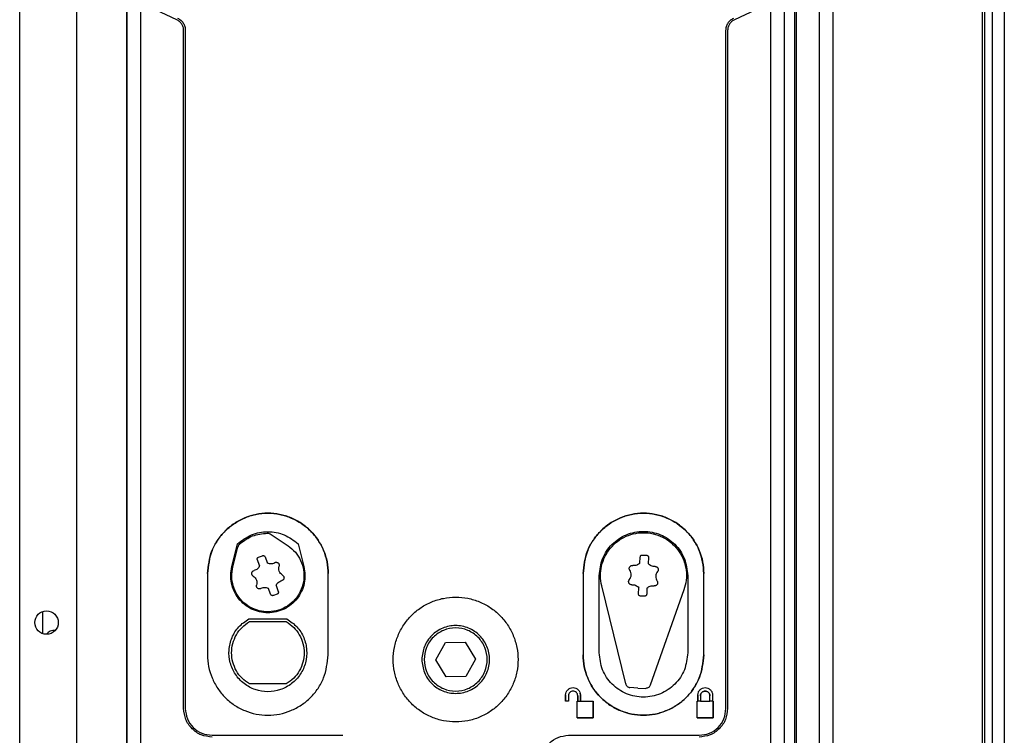
# Model space of a CAD drawing. Units: millimetres. Extents: x 522 to 12543, y 125 to 8385.
# Drawn here: x 9869 to 10016, y 4710 to 4816 of the extents above; entities that cross this region are included whole.
import ezdxf

# ---------------------------------------------------------------- set-up
doc = ezdxf.new("R2010")
doc.units = ezdxf.units.MM

msp = doc.modelspace()

# ---------------------------------------------------------------- linework, layer by layer
at = {"linetype": 'Continuous', "lineweight": 25}
for p, q in [((9869.3, 4295.6), (9869.3, 5457.6)), ((9984.8, 5439.1), (9984.8, 3089.1)), ((9985.05, 5439.1), (9985.05, 3089.1)), ((9988.55, 3089.1), (9988.55, 5439.1)), ((9990.55, 5439.1), (9990.55, 3089.1)), ((9877.8, 4295.6), (9877.8, 5428.6)), ((10012.8, 5315.1), (10012.8, 4438.1)), ((10013.15, 5315.1), (10013.15, 4438.1)), ((10014.3, 5315.1), (10014.3, 4438.1)), ((10016.1, 5315.1), (10016.1, 4438.1)), ((9885.25, 4693.14), (9885.25, 4835.67)), ((9885.3, 4693.14), (9885.3, 4835.67)), ((9983.3, 4835.67), (9983.3, 4693.14)), ((9887.3, 4835.5), (9887.3, 4693.14)), ((9981.3, 4693.14), (9981.3, 4835.5)), ((9892.73, 4816.45), (9889.55, 4817.93)), ((9979.05, 4817.93), (9975.86, 4816.45)), ((9893.74, 4713.79), (9893.74, 4814.86)), ((9893.99, 4814.87), (9893.99, 4713.8)), ((9893.99, 4814.87), (9893.99, 4814.87)), ((9893.99, 4814.87), (9893.99, 4713.8)), ((9974.6, 4713.8), (9974.6, 4814.87)), ((9974.85, 4814.86), (9974.85, 4713.79)), ((9906.8, 4739.75), (9909.31, 4738.06)), ((9900.93, 4734.94), (9901.77, 4738.33)), ((9901.07, 4734.9), (9901.81, 4737.84)), ((9910.83, 4738.33), (9911.67, 4734.94)), ((9905.07, 4735.09), (9904.74, 4735.94)), ((9904.92, 4736.35), (9905.48, 4736.57)), ((9905.89, 4736.39), (9906.22, 4735.53)), ((9961.78, 4735.46), (9961.82, 4736.37)), ((9962.15, 4736.67), (9962.75, 4736.64)), ((9963.05, 4736.31), (9963.01, 4735.4)), ((9897.3, 4733.89), (9897.3, 4721.79)), ((9915.3, 4721.79), (9915.3, 4733.89)), ((9953.3, 4733.89), (9953.3, 4721.79)), ((9955.7, 4722.1), (9955.7, 4733.6)), ((9968.9, 4733.6), (9968.9, 4722.1)), ((9971.3, 4721.79), (9971.3, 4733.89)), ((9906.71, 4730.81), (9906.38, 4731.66)), ((9907.53, 4732.11), (9907.86, 4731.25)), ((9959.66, 4717.45), (9956.08, 4732.08)), ((9961.55, 4730.88), (9961.59, 4731.8)), ((9962.82, 4731.74), (9962.78, 4730.82)), ((9968.33, 4731.46), (9963.31, 4717.26)), ((9907.68, 4730.84), (9907.12, 4730.63)), ((9962.44, 4730.52), (9961.85, 4730.55)), ((9872.7, 4728.24), (9872.7, 4724.95)), ((9903.45, 4727.15), (9909.15, 4727.15)), ((9903.55, 4726.75), (9909.04, 4726.75)), ((9931.36, 4721.03), (9932.77, 4723.61)), ((9932.77, 4723.61), (9935.71, 4723.68)), ((9935.71, 4723.68), (9937.24, 4721.16)), ((9937.24, 4721.16), (9935.83, 4718.58)), ((9932.89, 4718.51), (9931.36, 4721.03)), ((9935.83, 4718.58), (9932.89, 4718.51)), ((9909.04, 4717.45), (9903.55, 4717.45)), ((9961.45, 4716.82), (9960.25, 4716.92)), ((9961.45, 4716.82), (9962.66, 4716.8)), ((9950.7, 4714.9), (9950.7, 4715.8)), ((9950.7, 4715.8), (9950.7, 4714.9)), ((9951.1, 4715.7), (9951.1, 4714.9)), ((9951.1, 4715.7), (9951.1, 4714.9)), ((9952.5, 4714.9), (9952.5, 4715.7)), ((9952.5, 4715.7), (9952.5, 4714.9)), ((9952.9, 4715.8), (9952.85, 4716.07)), ((9952.9, 4715.8), (9952.9, 4714.9)), ((9952.9, 4715.8), (9952.9, 4715.8)), ((9952.9, 4714.9), (9952.9, 4715.8)), ((9970.4, 4714.9), (9970.4, 4715.8)), ((9970.4, 4715.8), (9970.4, 4714.9)), ((9970.8, 4715.7), (9970.8, 4714.9)), ((9972.2, 4714.9), (9972.2, 4715.7)), ((9972.6, 4715.8), (9972.6, 4714.9)), ((9972.6, 4715.8), (9972.6, 4715.8)), ((9972.6, 4715.8), (9972.6, 4714.9)), ((9893.99, 4713.8), (9893.99, 4713.8)), ((9951.1, 4714.9), (9950.7, 4714.9)), ((9951.1, 4714.9), (9950.7, 4714.9)), ((9952.4, 4714.9), (9952.5, 4714.9)), ((9952.4, 4712.4), (9952.4, 4714.9)), ((9952.5, 4714.9), (9952.9, 4714.9)), ((9952.9, 4714.9), (9954.8, 4714.9)), ((9954.8, 4714.9), (9954.8, 4712.4)), ((9954.8, 4712.4), (9954.8, 4714.9)), ((9970.3, 4714.9), (9970.4, 4714.9)), ((9970.3, 4712.4), (9970.3, 4714.9)), ((9970.8, 4714.9), (9970.4, 4714.9)), ((9970.8, 4714.9), (9972.2, 4714.9)), ((9972.6, 4714.9), (9972.2, 4714.9)), ((9972.6, 4714.9), (9972.7, 4714.9)), ((9972.7, 4714.9), (9972.7, 4712.4)), ((9972.7, 4712.4), (9972.7, 4714.9)), ((9974.6, 4713.8), (9974.6, 4713.8)), ((9954.8, 4712.4), (9952.4, 4712.4)), ((9952.4, 4712.4), (9952.4, 4712.4)), ((9952.4, 4712.4), (9954.8, 4712.4)), ((9954.8, 4712.4), (9954.8, 4712.4)), ((9972.7, 4712.4), (9970.3, 4712.4)), ((9970.3, 4712.4), (9970.3, 4712.4)), ((9970.3, 4712.4), (9972.7, 4712.4)), ((9972.7, 4712.4), (9972.7, 4712.4)), ((9897.99, 4709.8), (9917.5, 4709.8)), ((9897.99, 4709.8), (9897.99, 4709.8)), ((9951.1, 4709.8), (9970.6, 4709.8))]:
    msp.add_line(p, q, dxfattribs=at)
msp.add_circle((9873.3, 4726.6), 1.75, dxfattribs=at)
msp.add_arc((9874.4, 4724.1), 1.35, 81.2568, 146.2422, dxfattribs=at)
for points, knots in [([(9892.84, 4816.68), (9893, 4816.59), (9893.33, 4816.4), (9893.7, 4815.96), (9893.95, 4815.44), (9893.98, 4815.06), (9893.99, 4814.87)], [0, 0, 0, 0, 0.249993, 0.500018, 0.749997, 1, 1, 1, 1]), ([(9974.6, 4814.87), (9974.62, 4815.06), (9974.65, 4815.44), (9974.9, 4815.96), (9975.26, 4816.4), (9975.59, 4816.59), (9975.76, 4816.68)], [0, 0, 0, 0, 0.250014, 0.499961, 0.749996, 1, 1, 1, 1]), ([(9893.74, 4814.86), (9893.73, 4815.03), (9893.7, 4815.36), (9893.49, 4815.81), (9893.16, 4816.2), (9892.88, 4816.37), (9892.73, 4816.45)], [0, 0, 0, 0, 0.249642, 0.499984, 0.750261, 1, 1, 1, 1]), ([(9975.86, 4816.45), (9975.72, 4816.37), (9975.43, 4816.2), (9975.11, 4815.81), (9974.9, 4815.36), (9974.87, 4815.03), (9974.85, 4814.86)], [0, 0, 0, 0, 0.249963, 0.499959, 0.749972, 1, 1, 1, 1]), ([(9897.3, 4733.89), (9897.43, 4735.05), (9897.61, 4736.8), (9898.73, 4738.86), (9899.83, 4740.23), (9901.2, 4741.37), (9902.77, 4742.22), (9904.49, 4742.78), (9906.29, 4742.96), (9908.09, 4742.77), (9910.36, 4742.07), (9912.85, 4740.39), (9914.49, 4737.91), (9915.2, 4735.66), (9915.27, 4734.49), (9915.3, 4733.89)], [0, 0, 0, 0, 0.122642, 0.184293, 0.246582, 0.309111, 0.372701, 0.436146, 0.499723, 0.564216, 0.627479, 0.751754, 0.874858, 0.936917, 1, 1, 1, 1]), ([(9915.3, 4733.89), (9915.26, 4734.48), (9915.19, 4735.66), (9914.66, 4737.36), (9913.83, 4738.92), (9912.7, 4740.29), (9911.34, 4741.42), (9909.77, 4742.26), (9908.07, 4742.78), (9906.3, 4742.95), (9904.53, 4742.79), (9902.84, 4742.25), (9901.27, 4741.42), (9899.89, 4740.3), (9898.77, 4738.92), (9897.63, 4736.84), (9897.43, 4735.07), (9897.3, 4733.89)], [0, 0, 0, 0, 0.062462, 0.124987, 0.187597, 0.250165, 0.312389, 0.375018, 0.437797, 0.500384, 0.562834, 0.62535, 0.687937, 0.750471, 0.812983, 0.875607, 1, 1, 1, 1]), ([(9953.3, 4733.89), (9953.43, 4735.05), (9953.61, 4736.8), (9954.73, 4738.86), (9955.83, 4740.23), (9957.2, 4741.37), (9958.77, 4742.22), (9960.49, 4742.78), (9962.29, 4742.96), (9964.09, 4742.77), (9966.36, 4742.07), (9968.85, 4740.39), (9970.49, 4737.91), (9971.2, 4735.66), (9971.27, 4734.49), (9971.3, 4733.89)], [0, 0, 0, 0, 0.122642, 0.184293, 0.246582, 0.309111, 0.372701, 0.436146, 0.499723, 0.564216, 0.627479, 0.751754, 0.874858, 0.936917, 1, 1, 1, 1]), ([(9971.3, 4733.89), (9971.26, 4734.48), (9971.19, 4735.66), (9970.66, 4737.36), (9969.83, 4738.92), (9968.7, 4740.29), (9967.34, 4741.42), (9965.77, 4742.26), (9964.07, 4742.78), (9962.3, 4742.95), (9960.53, 4742.79), (9958.84, 4742.25), (9957.27, 4741.42), (9955.89, 4740.3), (9954.77, 4738.92), (9953.63, 4736.84), (9953.43, 4735.07), (9953.3, 4733.89)], [0, 0, 0, 0, 0.0624617, 0.1249872, 0.1875964, 0.2501595, 0.3123898, 0.3750183, 0.4377975, 0.5003845, 0.5628345, 0.6253508, 0.6879371, 0.7504715, 0.8129828, 0.8756069, 1, 1, 1, 1]), ([(9955.7, 4733.6), (9955.8, 4734.46), (9956, 4736.19), (9957.52, 4738.39), (9959.7, 4739.85), (9962.3, 4740.37), (9964.89, 4739.85), (9967.08, 4738.39), (9968.6, 4736.19), (9968.8, 4734.46), (9968.9, 4733.6)], [0, 0, 0, 0, 0.125001, 0.249998, 0.374998, 0.500004, 0.624998, 0.749998, 0.875001, 1, 1, 1, 1]), ([(9901.77, 4738.33), (9902.44, 4738.84), (9903.77, 4739.86), (9906.3, 4740.29), (9908.83, 4739.86), (9910.16, 4738.84), (9910.83, 4738.33)], [0, 0, 0, 0, 0.249995, 0.5, 0.750005, 1, 1, 1, 1]), ([(9902.13, 4738.37), (9902.74, 4738.81), (9903.96, 4739.69), (9905.46, 4739.85), (9906.21, 4739.93)], [0, 0, 0, 0, 0.499994, 1, 1, 1, 1]), ([(9906.21, 4739.93), (9906.31, 4739.92), (9906.52, 4739.91), (9906.71, 4739.81), (9906.8, 4739.75)], [0, 0, 0, 0, 0.499893, 1, 1, 1, 1]), ([(9956.08, 4732.08), (9955.99, 4732.57), (9955.82, 4733.55), (9956.01, 4735.04), (9956.5, 4736.45), (9957.32, 4737.71), (9958.4, 4738.75), (9959.69, 4739.51), (9961.13, 4739.95), (9962.62, 4740.05), (9964.1, 4739.8), (9965.48, 4739.22), (9966.69, 4738.33), (9967.67, 4737.19), (9968.35, 4735.86), (9968.71, 4734.4), (9968.74, 4732.9), (9968.47, 4731.94), (9968.33, 4731.46)], [0, 0, 0, 0, 0.0624987, 0.1249985, 0.1874988, 0.2499975, 0.312496, 0.3749993, 0.4375023, 0.5000021, 0.5624987, 0.6250027, 0.6874987, 0.7499999, 0.8125006, 0.8749992, 0.9375002, 1, 1, 1, 1]), ([(9909.31, 4738.06), (9909.69, 4737.76), (9910.46, 4737.15), (9911.25, 4735.88), (9911.68, 4734.46), (9911.72, 4732.98), (9911.35, 4731.54), (9910.61, 4730.26), (9909.55, 4729.22), (9908.25, 4728.51), (9906.81, 4728.17), (9905.33, 4728.23), (9903.92, 4728.69), (9902.69, 4729.51), (9901.72, 4730.64), (9901.1, 4731.98), (9900.83, 4733.45), (9900.99, 4734.42), (9901.07, 4734.9)], [0, 0, 0, 0, 0.062501, 0.124999, 0.187501, 0.250003, 0.312504, 0.374999, 0.437503, 0.500003, 0.5625, 0.625001, 0.687501, 0.749997, 0.812501, 0.875001, 0.937498, 1, 1, 1, 1]), ([(9902.13, 4738.37), (9902.06, 4738.29), (9901.91, 4738.14), (9901.84, 4737.94), (9901.81, 4737.84)], [0, 0, 0, 0, 0.5001, 1, 1, 1, 1]), ([(9904.74, 4735.94), (9904.73, 4735.98), (9904.71, 4736.07), (9904.74, 4736.19), (9904.81, 4736.29), (9904.88, 4736.33), (9904.92, 4736.35)], [0, 0, 0, 0, 0.250115, 0.500163, 0.750192, 1, 1, 1, 1]), ([(9905.48, 4736.57), (9905.52, 4736.58), (9905.6, 4736.6), (9905.72, 4736.57), (9905.83, 4736.5), (9905.87, 4736.42), (9905.89, 4736.39)], [0, 0, 0, 0, 0.249644, 0.499894, 0.749946, 1, 1, 1, 1]), ([(9961.82, 4736.37), (9961.83, 4736.42), (9961.84, 4736.5), (9961.92, 4736.6), (9962.03, 4736.67), (9962.11, 4736.67), (9962.15, 4736.67)], [0, 0, 0, 0, 0.24991, 0.49996, 0.749916, 1, 1, 1, 1]), ([(9962.75, 4736.64), (9962.79, 4736.64), (9962.88, 4736.62), (9962.98, 4736.55), (9963.04, 4736.44), (9963.05, 4736.35), (9963.05, 4736.31)], [0, 0, 0, 0, 0.250135, 0.499981, 0.749926, 1, 1, 1, 1]), ([(9911.67, 4734.94), (9911.75, 4734.52), (9911.89, 4733.7), (9911.76, 4732.44), (9911.36, 4731.24), (9910.7, 4730.16), (9909.81, 4729.26), (9908.75, 4728.58), (9907.56, 4728.16), (9906.3, 4728.01), (9905.04, 4728.16), (9903.85, 4728.58), (9902.79, 4729.26), (9901.9, 4730.16), (9901.24, 4731.24), (9900.84, 4732.44), (9900.7, 4733.7), (9900.85, 4734.52), (9900.93, 4734.94)], [0, 0, 0, 0, 0.0625, 0.125002, 0.187502, 0.250005, 0.312502, 0.375002, 0.437503, 0.499995, 0.562499, 0.625001, 0.687501, 0.749998, 0.812501, 0.874997, 0.9375, 1, 1, 1, 1]), ([(9904.11, 4733.52), (9904.07, 4733.54), (9904, 4733.6), (9903.93, 4733.71), (9903.89, 4733.84), (9903.89, 4733.98), (9903.93, 4734.11), (9904.01, 4734.22), (9904.11, 4734.31), (9904.2, 4734.34), (9904.24, 4734.35)], [0, 0, 0, 0, 0.124868, 0.249943, 0.375009, 0.499985, 0.625014, 0.750091, 0.874961, 1, 1, 1, 1]), ([(9905.07, 4735.09), (9905.03, 4735), (9904.95, 4734.82), (9904.75, 4734.61), (9904.52, 4734.44), (9904.33, 4734.38), (9904.24, 4734.35)], [0, 0, 0, 0, 0.250017, 0.49999, 0.749945, 1, 1, 1, 1]), ([(9906.22, 4735.53), (9906.3, 4735.49), (9906.48, 4735.41), (9906.77, 4735.38), (9907.06, 4735.41), (9907.24, 4735.49), (9907.32, 4735.53)], [0, 0, 0, 0, 0.249983, 0.499942, 0.750028, 1, 1, 1, 1]), ([(9907.32, 4735.53), (9907.37, 4735.55), (9907.45, 4735.59), (9907.58, 4735.59), (9907.72, 4735.56), (9907.83, 4735.49), (9907.92, 4735.39), (9907.98, 4735.27), (9908.01, 4735.14), (9907.99, 4735.05), (9907.98, 4735)], [0, 0, 0, 0, 0.125019, 0.250032, 0.375075, 0.500079, 0.625022, 0.749938, 0.874935, 1, 1, 1, 1]), ([(9908.49, 4733.68), (9908.39, 4733.75), (9908.18, 4733.91), (9907.99, 4734.25), (9907.91, 4734.63), (9907.95, 4734.88), (9907.98, 4735)], [0, 0, 0, 0, 0.2499443, 0.4999912, 0.7499775, 1, 1, 1, 1]), ([(9960.27, 4734.41), (9960.24, 4734.45), (9960.2, 4734.53), (9960.18, 4734.66), (9960.2, 4734.8), (9960.25, 4734.92), (9960.34, 4735.02), (9960.46, 4735.09), (9960.59, 4735.13), (9960.68, 4735.12), (9960.72, 4735.12)], [0, 0, 0, 0, 0.124979, 0.249993, 0.374971, 0.500026, 0.624914, 0.749858, 0.875006, 1, 1, 1, 1]), ([(9960.19, 4732.99), (9960.27, 4733.1), (9960.41, 4733.31), (9960.49, 4733.69), (9960.45, 4734.08), (9960.33, 4734.3), (9960.27, 4734.41)], [0, 0, 0, 0, 0.2499901, 0.5000067, 0.7499976, 1, 1, 1, 1]), ([(9961.78, 4735.46), (9961.71, 4735.4), (9961.56, 4735.27), (9961.3, 4735.15), (9961.01, 4735.09), (9960.82, 4735.11), (9960.72, 4735.12)], [0, 0, 0, 0, 0.250046, 0.500074, 0.750111, 1, 1, 1, 1]), ([(9964.02, 4734.95), (9963.92, 4734.95), (9963.73, 4734.95), (9963.45, 4735.04), (9963.2, 4735.18), (9963.07, 4735.33), (9963.01, 4735.4)], [0, 0, 0, 0, 0.250113, 0.499931, 0.749961, 1, 1, 1, 1]), ([(9964.02, 4734.95), (9964.06, 4734.95), (9964.15, 4734.95), (9964.28, 4734.9), (9964.39, 4734.82), (9964.47, 4734.71), (9964.51, 4734.58), (9964.52, 4734.44), (9964.48, 4734.31), (9964.43, 4734.24), (9964.4, 4734.2)], [0, 0, 0, 0, 0.12499, 0.249944, 0.374999, 0.500051, 0.625052, 0.75005, 0.875054, 1, 1, 1, 1]), ([(9904.11, 4733.52), (9904.21, 4733.44), (9904.42, 4733.29), (9904.61, 4732.95), (9904.69, 4732.57), (9904.64, 4732.32), (9904.62, 4732.19)], [0, 0, 0, 0, 0.250041, 0.500066, 0.749999, 1, 1, 1, 1]), ([(9907.53, 4732.11), (9907.57, 4732.19), (9907.65, 4732.37), (9907.84, 4732.59), (9908.08, 4732.76), (9908.26, 4732.82), (9908.36, 4732.85)], [0, 0, 0, 0, 0.250022, 0.4999216, 0.7499406, 1, 1, 1, 1]), ([(9908.49, 4733.68), (9908.52, 4733.65), (9908.6, 4733.6), (9908.67, 4733.48), (9908.71, 4733.35), (9908.71, 4733.22), (9908.67, 4733.09), (9908.59, 4732.98), (9908.48, 4732.89), (9908.4, 4732.86), (9908.36, 4732.85)], [0, 0, 0, 0, 0.125079, 0.250028, 0.375061, 0.500007, 0.624938, 0.749982, 0.874993, 1, 1, 1, 1]), ([(9960.58, 4732.24), (9960.53, 4732.24), (9960.44, 4732.24), (9960.32, 4732.29), (9960.21, 4732.38), (9960.13, 4732.49), (9960.09, 4732.62), (9960.08, 4732.75), (9960.12, 4732.88), (9960.17, 4732.96), (9960.19, 4732.99)], [0, 0, 0, 0, 0.124971, 0.249915, 0.374959, 0.5, 0.62499, 0.749977, 0.874971, 1, 1, 1, 1]), ([(9964.4, 4734.2), (9964.33, 4734.1), (9964.18, 4733.89), (9964.11, 4733.51), (9964.15, 4733.12), (9964.27, 4732.9), (9964.33, 4732.78)], [0, 0, 0, 0, 0.249971, 0.500045, 0.750017, 1, 1, 1, 1]), ([(9905.27, 4731.66), (9905.23, 4731.64), (9905.15, 4731.61), (9905.01, 4731.6), (9904.88, 4731.63), (9904.77, 4731.7), (9904.67, 4731.8), (9904.62, 4731.93), (9904.59, 4732.06), (9904.61, 4732.15), (9904.62, 4732.19)], [0, 0, 0, 0, 0.125042, 0.250078, 0.374928, 0.499955, 0.624921, 0.749957, 0.874943, 1, 1, 1, 1]), ([(9906.38, 4731.66), (9906.29, 4731.7), (9906.12, 4731.78), (9905.83, 4731.81), (9905.54, 4731.78), (9905.36, 4731.7), (9905.27, 4731.66)], [0, 0, 0, 0, 0.249983, 0.499942, 0.750028, 1, 1, 1, 1]), ([(9960.58, 4732.24), (9960.67, 4732.24), (9960.87, 4732.25), (9961.15, 4732.16), (9961.4, 4732.01), (9961.53, 4731.87), (9961.59, 4731.8)], [0, 0, 0, 0, 0.250112, 0.499923, 0.749894, 1, 1, 1, 1]), ([(9962.82, 4731.74), (9962.89, 4731.8), (9963.04, 4731.93), (9963.3, 4732.05), (9963.59, 4732.11), (9963.78, 4732.09), (9963.88, 4732.08)], [0, 0, 0, 0, 0.249997, 0.500041, 0.750094, 1, 1, 1, 1]), ([(9964.33, 4732.78), (9964.36, 4732.75), (9964.4, 4732.67), (9964.42, 4732.53), (9964.4, 4732.4), (9964.35, 4732.27), (9964.26, 4732.17), (9964.14, 4732.1), (9964.01, 4732.06), (9963.92, 4732.07), (9963.88, 4732.08)], [0, 0, 0, 0, 0.124976, 0.249951, 0.374928, 0.499982, 0.624951, 0.749894, 0.875011, 1, 1, 1, 1]), ([(9907.12, 4730.63), (9907.08, 4730.62), (9907, 4730.6), (9906.87, 4730.63), (9906.77, 4730.7), (9906.73, 4730.77), (9906.71, 4730.81)], [0, 0, 0, 0, 0.250055, 0.499767, 0.749754, 1, 1, 1, 1]), ([(9907.86, 4731.25), (9907.87, 4731.21), (9907.89, 4731.13), (9907.86, 4731.01), (9907.79, 4730.9), (9907.72, 4730.86), (9907.68, 4730.84)], [0, 0, 0, 0, 0.250074, 0.499999, 0.749905, 1, 1, 1, 1]), ([(9934.3, 4711.79), (9934.91, 4711.83), (9936.12, 4711.89), (9937.88, 4712.44), (9939.5, 4713.31), (9940.91, 4714.48), (9942.09, 4715.89), (9942.95, 4717.51), (9943.48, 4719.26), (9943.66, 4721.09), (9943.48, 4722.92), (9942.94, 4724.67), (9942.09, 4726.29), (9940.92, 4727.71), (9939.5, 4728.88), (9937.88, 4729.74), (9936.12, 4730.28), (9934.3, 4730.45), (9932.47, 4730.27), (9930.72, 4729.74), (9929.1, 4728.88), (9927.68, 4727.71), (9926.52, 4726.29), (9925.65, 4724.67), (9925.12, 4722.92), (9924.93, 4721.09), (9925.12, 4719.27), (9925.65, 4717.51), (9926.51, 4715.89), (9927.68, 4714.48), (9929.1, 4713.31), (9930.72, 4712.45), (9932.47, 4711.9), (9933.69, 4711.83), (9934.3, 4711.79)], [0, 0, 0, 0, 0.031168, 0.062382, 0.093722, 0.125001, 0.156442, 0.187422, 0.218732, 0.25, 0.281248, 0.312479, 0.343752, 0.374996, 0.406216, 0.437548, 0.468806, 0.500006, 0.531247, 0.562492, 0.593748, 0.625, 0.656244, 0.687507, 0.718818, 0.75, 0.781249, 0.812531, 0.843679, 0.875001, 0.906395, 0.937493, 0.968811, 1, 1, 1, 1]), ([(9961.85, 4730.55), (9961.8, 4730.56), (9961.72, 4730.57), (9961.62, 4730.65), (9961.55, 4730.76), (9961.55, 4730.84), (9961.55, 4730.88)], [0, 0, 0, 0, 0.250135, 0.499981, 0.749926, 1, 1, 1, 1]), ([(9962.78, 4730.82), (9962.77, 4730.78), (9962.75, 4730.7), (9962.68, 4730.6), (9962.57, 4730.53), (9962.49, 4730.52), (9962.44, 4730.52)], [0, 0, 0, 0, 0.24991, 0.49996, 0.749916, 1, 1, 1, 1]), ([(9909.15, 4727.15), (9909.68, 4726.78), (9910.72, 4726.05), (9911.74, 4724.39), (9912.19, 4722.52), (9912.01, 4720.6), (9911.22, 4718.83), (9909.91, 4717.42), (9908.2, 4716.51), (9906.3, 4716.19), (9904.39, 4716.51), (9902.69, 4717.42), (9901.38, 4718.83), (9900.59, 4720.6), (9900.41, 4722.52), (9900.86, 4724.39), (9901.88, 4726.05), (9902.92, 4726.78), (9903.45, 4727.15)], [0, 0, 0, 0, 0.062498, 0.124999, 0.187499, 0.25, 0.312496, 0.374996, 0.437498, 0.5, 0.562502, 0.625004, 0.687504, 0.75, 0.812501, 0.875001, 0.937502, 1, 1, 1, 1]), ([(9903.55, 4717.45), (9903.17, 4717.72), (9902.4, 4718.25), (9901.56, 4719.39), (9901.02, 4720.7), (9900.84, 4722.1), (9901.02, 4723.5), (9901.56, 4724.8), (9902.4, 4725.94), (9903.17, 4726.48), (9903.55, 4726.75)], [0, 0, 0, 0, 0.124988, 0.249994, 0.375003, 0.5, 0.625006, 0.750006, 0.875012, 1, 1, 1, 1]), ([(9909.04, 4726.75), (9909.43, 4726.48), (9910.2, 4725.94), (9911.04, 4724.8), (9911.58, 4723.5), (9911.76, 4722.1), (9911.58, 4720.7), (9911.04, 4719.39), (9910.2, 4718.25), (9909.43, 4717.72), (9909.04, 4717.45)], [0, 0, 0, 0, 0.124985, 0.249989, 0.374996, 0.49999, 0.624997, 0.749994, 0.874998, 1, 1, 1, 1]), ([(9929.25, 4721.1), (9929.33, 4721.76), (9929.48, 4723.08), (9930.64, 4724.76), (9932.31, 4725.88), (9934.3, 4726.28), (9936.28, 4725.88), (9937.96, 4724.76), (9939.09, 4723.08), (9939.48, 4721.1), (9939.09, 4719.11), (9937.96, 4717.43), (9936.28, 4716.31), (9934.3, 4715.92), (9932.31, 4716.31), (9930.64, 4717.43), (9929.48, 4719.11), (9929.33, 4720.44), (9929.25, 4721.1)], [0, 0, 0, 0, 0.062498, 0.125002, 0.187504, 0.249998, 0.312499, 0.375001, 0.437501, 0.499999, 0.5625, 0.624997, 0.687499, 0.750001, 0.812496, 0.874998, 0.937498, 1, 1, 1, 1]), ([(9929.6, 4721.1), (9929.67, 4721.71), (9929.81, 4722.94), (9930.9, 4724.51), (9932.45, 4725.55), (9934.3, 4725.92), (9936.14, 4725.55), (9937.71, 4724.51), (9938.75, 4722.94), (9939.12, 4721.1), (9938.75, 4719.25), (9937.71, 4717.69), (9936.14, 4716.64), (9934.3, 4716.28), (9932.45, 4716.64), (9930.9, 4717.69), (9929.81, 4719.25), (9929.67, 4720.48), (9929.6, 4721.1)], [0, 0, 0, 0, 0.0625014, 0.1250007, 0.1874988, 0.2499994, 0.3125, 0.3750049, 0.4375042, 0.500004, 0.5624998, 0.6249991, 0.687504, 0.7500046, 0.8125052, 0.8750033, 0.9375026, 1, 1, 1, 1]), ([(9897.3, 4721.79), (9897.33, 4721.2), (9897.4, 4720.03), (9897.94, 4718.33), (9898.77, 4716.76), (9899.89, 4715.39), (9901.26, 4714.26), (9902.83, 4713.43), (9904.53, 4712.91), (9906.3, 4712.74), (9908.07, 4712.9), (9909.76, 4713.44), (9911.33, 4714.27), (9912.71, 4715.38), (9913.82, 4716.76), (9914.97, 4718.84), (9915.17, 4720.61), (9915.3, 4721.79)], [0, 0, 0, 0, 0.062461, 0.124986, 0.187595, 0.250164, 0.312388, 0.375023, 0.437803, 0.50039, 0.56284, 0.625357, 0.687936, 0.750477, 0.812983, 0.875611, 1, 1, 1, 1]), ([(9971.3, 4721.79), (9971.17, 4720.63), (9970.98, 4718.89), (9969.87, 4716.83), (9968.77, 4715.45), (9967.4, 4714.31), (9965.83, 4713.46), (9964.11, 4712.91), (9962.31, 4712.73), (9960.51, 4712.91), (9958.24, 4713.62), (9955.74, 4715.29), (9954.11, 4717.78), (9953.4, 4720.02), (9953.33, 4721.2), (9953.3, 4721.79)], [0, 0, 0, 0, 0.122638, 0.184294, 0.246584, 0.309109, 0.372705, 0.436144, 0.499721, 0.564214, 0.627486, 0.751753, 0.874857, 0.936921, 1, 1, 1, 1]), ([(9953.3, 4721.79), (9953.33, 4721.2), (9953.4, 4720.03), (9953.94, 4718.33), (9954.77, 4716.76), (9955.89, 4715.39), (9957.26, 4714.26), (9958.83, 4713.43), (9960.53, 4712.91), (9962.3, 4712.74), (9964.07, 4712.9), (9965.76, 4713.44), (9967.33, 4714.27), (9968.71, 4715.38), (9969.82, 4716.76), (9970.97, 4718.84), (9971.17, 4720.61), (9971.3, 4721.79)], [0, 0, 0, 0, 0.062457, 0.124982, 0.187592, 0.25016, 0.312394, 0.37502, 0.4378, 0.500387, 0.562838, 0.625355, 0.687942, 0.750476, 0.812982, 0.875611, 1, 1, 1, 1]), ([(9968.9, 4722.1), (9968.8, 4721.23), (9968.6, 4719.51), (9967.08, 4717.31), (9964.89, 4715.84), (9962.3, 4715.33), (9959.7, 4715.84), (9957.52, 4717.31), (9956, 4719.51), (9955.8, 4721.23), (9955.7, 4722.1)], [0, 0, 0, 0, 0.124998, 0.250001, 0.375004, 0.499996, 0.625, 0.750003, 0.875, 1, 1, 1, 1]), ([(9950.7, 4715.8), (9950.72, 4715.94), (9950.75, 4716.23), (9951, 4716.6), (9951.37, 4716.84), (9951.8, 4716.93), (9952.23, 4716.84), (9952.6, 4716.6), (9952.85, 4716.23), (9952.88, 4715.94), (9952.9, 4715.8)], [0, 0, 0, 0, 0.1250232, 0.2499992, 0.3750041, 0.500034, 0.6249959, 0.7500008, 0.8749768, 1, 1, 1, 1]), ([(9959.66, 4717.45), (9959.68, 4717.38), (9959.73, 4717.25), (9959.87, 4717.08), (9960.04, 4716.96), (9960.18, 4716.94), (9960.25, 4716.92)], [0, 0, 0, 0, 0.24998, 0.500089, 0.750075, 1, 1, 1, 1]), ([(9963.31, 4717.26), (9963.28, 4717.2), (9963.22, 4717.07), (9963.06, 4716.92), (9962.87, 4716.82), (9962.73, 4716.81), (9962.66, 4716.8)], [0, 0, 0, 0, 0.2500269, 0.4999677, 0.7499275, 1, 1, 1, 1]), ([(9970.4, 4715.8), (9970.42, 4715.94), (9970.45, 4716.23), (9970.7, 4716.6), (9971.07, 4716.84), (9971.5, 4716.93), (9971.93, 4716.84), (9972.3, 4716.6), (9972.55, 4716.23), (9972.58, 4715.94), (9972.6, 4715.8)], [0, 0, 0, 0, 0.125023, 0.249999, 0.375004, 0.499966, 0.624996, 0.750001, 0.874977, 1, 1, 1, 1]), ([(9952.5, 4715.7), (9952.49, 4715.79), (9952.47, 4715.98), (9952.31, 4716.21), (9952.07, 4716.36), (9951.8, 4716.42), (9951.52, 4716.36), (9951.29, 4716.21), (9951.13, 4715.98), (9951.11, 4715.79), (9951.1, 4715.7)], [0, 0, 0, 0, 0.125003, 0.249973, 0.375019, 0.499957, 0.625002, 0.750048, 0.875019, 1, 1, 1, 1]), ([(9952.5, 4715.7), (9952.49, 4715.79), (9952.47, 4715.98), (9952.31, 4716.21), (9952.07, 4716.36), (9951.8, 4716.42), (9951.52, 4716.36), (9951.29, 4716.21), (9951.13, 4715.98), (9951.11, 4715.79), (9951.1, 4715.7)], [0, 0, 0, 0, 0.125003, 0.249973, 0.375019, 0.499957, 0.625002, 0.750048, 0.875019, 1, 1, 1, 1]), ([(9970.8, 4715.7), (9970.81, 4715.79), (9970.83, 4715.98), (9970.99, 4716.21), (9971.22, 4716.36), (9971.5, 4716.42), (9971.77, 4716.36), (9972.01, 4716.21), (9972.17, 4715.98), (9972.19, 4715.79), (9972.2, 4715.7)], [0, 0, 0, 0, 0.125006, 0.24998, 0.37503, 0.499972, 0.625021, 0.74998, 0.875015, 1, 1, 1, 1]), ([(9972.2, 4715.7), (9972.19, 4715.79), (9972.17, 4715.98), (9972.01, 4716.21), (9971.77, 4716.36), (9971.5, 4716.42), (9971.22, 4716.36), (9970.99, 4716.21), (9970.83, 4715.98), (9970.81, 4715.79), (9970.8, 4715.7)], [0, 0, 0, 0, 0.124985, 0.25002, 0.374979, 0.500028, 0.62497, 0.75002, 0.874994, 1, 1, 1, 1]), ([(9897.99, 4709.54), (9897.44, 4709.61), (9896.32, 4709.73), (9894.92, 4710.72), (9893.94, 4712.12), (9893.81, 4713.24), (9893.74, 4713.79)], [0, 0, 0, 0, 0.249521, 0.500005, 0.750454, 1, 1, 1, 1]), ([(9893.99, 4713.8), (9894.05, 4713.28), (9894.17, 4712.23), (9895.1, 4710.91), (9896.42, 4709.98), (9897.47, 4709.86), (9897.99, 4709.8)], [0, 0, 0, 0, 0.250008, 0.500001, 0.750011, 1, 1, 1, 1]), ([(9970.6, 4709.8), (9971.13, 4709.86), (9972.18, 4709.98), (9973.5, 4710.91), (9974.42, 4712.23), (9974.54, 4713.28), (9974.6, 4713.8)], [0, 0, 0, 0, 0.2500173, 0.5000173, 0.7500014, 1, 1, 1, 1]), ([(9974.85, 4713.79), (9974.79, 4713.24), (9974.66, 4712.12), (9973.68, 4710.72), (9972.27, 4709.73), (9971.16, 4709.61), (9970.6, 4709.54)], [0, 0, 0, 0, 0.249547, 0.500023, 0.750464, 1, 1, 1, 1]), ([(9947.1, 4705.8), (9947.16, 4706.32), (9947.28, 4707.37), (9948.2, 4708.7), (9949.53, 4709.62), (9950.58, 4709.74), (9951.1, 4709.8)], [0, 0, 0, 0, 0.249995, 0.499991, 0.749987, 1, 1, 1, 1])]:
    msp.add_open_spline(points, degree=3, knots=knots, dxfattribs=at)

doc.saveas('drawing.dxf')
